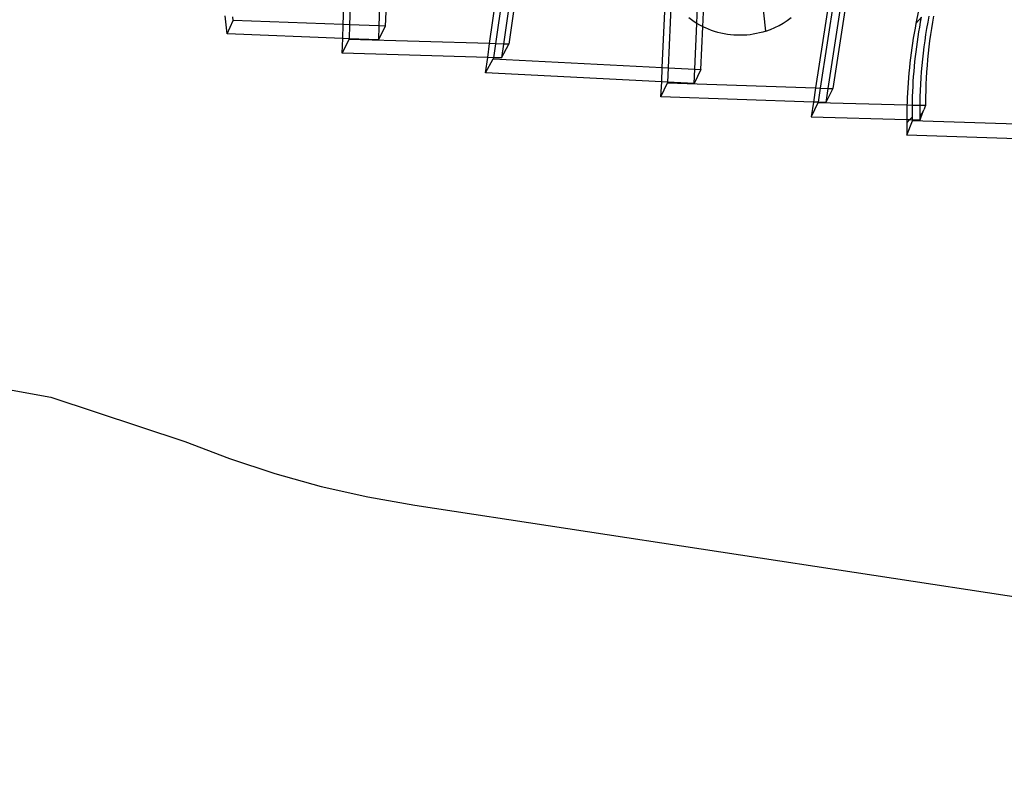
# Model space of a CAD drawing. Extents: x -498 to 535, y -321 to 346.
# Drawn here: x -153 to 33, y -318 to -172 of the extents above; entities that cross this region are included whole.
import ezdxf

# ---------------------------------------------------------------- set-up
doc = ezdxf.new("R2010")
doc.units = 0
doc.layers.get('0').update_dxf_attribs({"linetype": 'CONTINUOUS'})

msp = doc.modelspace()

# ---------------------------------------------------------------- linework, layer by layer
for p, q in [((-91.86, -173.07), (-90.34, -132.29)), ((-89.14, -132.13), (-90.67, -173.12)), ((-83.51, -131.37), (-85.11, -173.33)), ((-82.28, -131.21), (-83.9, -173.38)), ((23.45, -138.23), (16.63, -172.85)), ((-24.88, -172.85), (-23.84, -149.5)), ((-23.75, -173.47), (-22.7, -149.79)), ((-11.81, -174.31), (-14.42, -149.33)), ((-60.14, -156.56), (-63.03, -176.71)), ((-58.57, -156.57), (-61.51, -176.75)), ((-57.4, -155.47), (-60.5, -176.78)), ((-64.13, -176.68), (-61.4, -157.65)), ((1.46, -165.68), (-1.51, -185.1)), ((2.91, -165.8), (-0.05, -185.15)), ((4, -164.67), (0.86, -185.18)), ((-31.43, -181.22), (-30.79, -166.59)), ((0.4, -166.82), (-2.39, -185.07)), ((-29.76, -168.29), (-30.33, -181.28)), ((-113.86, -174.85), (-114.21, -171.41)), ((18.93, -172.64), (19.15, -171.49)), ((19.96, -171.48), (19.75, -172.64)), ((-113.86, -174.85), (-112.71, -172.28)), ((-112.71, -172.28), (-112.77, -171.61)), ((-91.86, -173.07), (-112.71, -172.28)), ((-91.96, -175.69), (-91.86, -173.07)), ((-90.67, -173.12), (-91.86, -173.07)), ((-90.67, -173.12), (-90.77, -175.74)), ((-85.11, -173.33), (-90.67, -173.12)), ((-85.11, -173.33), (-85.21, -175.95)), ((-83.9, -173.38), (-85.21, -175.95)), ((-83.9, -173.38), (-85.11, -173.33)), ((-25.91, -172.18), (-26.41, -171.81)), ((-25.4, -172.52), (-25.91, -172.18)), ((-24.88, -172.85), (-25.4, -172.52)), ((-25.26, -181.54), (-24.88, -172.85)), ((-24.34, -173.16), (-24.88, -172.85)), ((-23.79, -173.44), (-24.34, -173.16)), ((-23.75, -173.47), (-23.79, -173.44)), ((-10.12, -173.64), (-9.3, -173.23)), ((-9.3, -173.23), (-8.52, -172.77)), ((-8.52, -172.77), (-7.76, -172.27)), ((-7.76, -172.27), (-7.03, -171.73)), ((16.63, -172.85), (16.45, -173.77)), ((16.63, -172.85), (17.69, -171.69)), ((17.34, -173.54), (17.51, -172.61)), ((17.51, -172.61), (17.69, -171.69)), ((18.72, -173.8), (18.93, -172.64)), ((19.75, -172.64), (19.56, -173.8)), ((-91.96, -175.69), (-113.86, -174.85)), ((-24.11, -181.6), (-23.75, -173.47)), ((-23.24, -173.71), (-23.75, -173.47)), ((-22.67, -173.95), (-23.24, -173.71)), ((-22.09, -174.17), (-22.67, -173.95)), ((-21.51, -174.37), (-22.09, -174.17)), ((-20.91, -174.54), (-21.51, -174.37)), ((-20.32, -174.69), (-20.91, -174.54)), ((-19.71, -174.82), (-20.32, -174.69)), ((-19.1, -174.93), (-19.71, -174.82)), ((-18.49, -175.01), (-19.1, -174.93)), ((-17.88, -175.06), (-18.49, -175.01)), ((-17.26, -175.1), (-17.88, -175.06)), ((-16.65, -175.1), (-17.26, -175.1)), ((-16.03, -175.09), (-16.65, -175.1)), ((-15.42, -175.05), (-16.03, -175.09)), ((-14.8, -174.98), (-15.42, -175.05)), ((-14.19, -174.9), (-14.8, -174.98)), ((-13.59, -174.78), (-14.19, -174.9)), ((-12.99, -174.65), (-13.59, -174.78)), ((-12.4, -174.49), (-12.99, -174.65)), ((-11.81, -174.31), (-12.4, -174.49)), ((-11.81, -174.31), (-10.95, -174)), ((-10.95, -174), (-10.12, -173.64)), ((16.28, -174.7), (16.12, -175.63)), ((16.45, -173.77), (16.28, -174.7)), ((17.04, -175.4), (17.19, -174.47)), ((17.19, -174.47), (17.34, -173.54)), ((18.35, -176.13), (18.53, -174.96)), ((18.53, -174.96), (18.72, -173.8)), ((19.39, -174.96), (19.22, -176.13)), ((19.56, -173.8), (19.39, -174.96)), ((-92.06, -178.5), (-91.96, -175.69)), ((-90.78, -175.92), (-92.06, -178.5)), ((-90.77, -175.74), (-91.96, -175.69)), ((-90.77, -175.74), (-90.78, -175.92)), ((-64.13, -176.68), (-90.78, -175.92)), ((-85.21, -175.95), (-90.77, -175.74)), ((-64.5, -179.3), (-64.13, -176.68)), ((-63.03, -176.71), (-64.13, -176.68)), ((-63.03, -176.71), (-63.41, -179.34)), ((-61.51, -176.75), (-63.03, -176.71)), ((-61.51, -176.75), (-61.89, -179.38)), ((-61.89, -179.38), (-60.5, -176.78)), ((-60.5, -176.78), (-61.51, -176.75)), ((15.97, -176.56), (15.84, -177.49)), ((16.12, -175.63), (15.97, -176.56)), ((16.77, -177.26), (16.9, -176.33)), ((16.9, -176.33), (17.04, -175.4)), ((18.19, -177.3), (18.35, -176.13)), ((19.22, -176.13), (19.08, -177.3)), ((-64.5, -179.3), (-92.06, -178.5)), ((15.71, -178.43), (15.59, -179.37)), ((15.84, -177.49), (15.71, -178.43)), ((16.54, -179.14), (16.65, -178.2)), ((16.65, -178.2), (16.77, -177.26)), ((17.91, -179.64), (18.05, -178.47)), ((18.05, -178.47), (18.19, -177.3)), ((18.95, -178.47), (18.83, -179.65)), ((19.08, -177.3), (18.95, -178.47)), ((-64.92, -182.18), (-64.5, -179.3)), ((-64.92, -182.18), (-63.44, -179.58)), ((-63.41, -179.34), (-64.5, -179.3)), ((-63.41, -179.34), (-63.44, -179.58)), ((-63.44, -179.58), (-31.43, -181.22)), ((-61.89, -179.38), (-63.41, -179.34)), ((15.48, -180.31), (15.38, -181.25)), ((15.59, -179.37), (15.48, -180.31)), ((16.35, -181.02), (16.44, -180.08)), ((16.44, -180.08), (16.54, -179.14)), ((17.7, -182), (17.8, -180.82)), ((17.8, -180.82), (17.91, -179.64)), ((18.73, -180.82), (18.65, -182)), ((18.83, -179.65), (18.73, -180.82)), ((-31.54, -183.91), (-64.92, -182.18)), ((-31.54, -183.91), (-31.43, -181.22)), ((-31.43, -181.22), (-30.33, -181.28)), ((-30.33, -181.28), (-30.45, -183.97)), ((-30.33, -181.28), (-25.26, -181.54)), ((-25.38, -184.23), (-25.26, -181.54)), ((-24.11, -181.6), (-25.38, -184.23)), ((-25.26, -181.54), (-24.11, -181.6)), ((15.28, -182.19), (15.2, -183.14)), ((15.38, -181.25), (15.28, -182.19)), ((16.19, -182.91), (16.27, -181.96)), ((16.27, -181.96), (16.35, -181.02)), ((17.61, -183.18), (17.7, -182)), ((18.65, -182), (18.57, -183.19)), ((-31.67, -186.74), (-31.54, -183.91)), ((-31.67, -186.74), (-30.45, -184.1)), ((-30.45, -183.97), (-31.54, -183.91)), ((-30.45, -183.97), (-30.45, -184.1)), ((-25.38, -184.23), (-30.45, -183.97)), ((-30.45, -184.1), (-2.39, -185.07)), ((15.13, -184.08), (15.07, -185.03)), ((15.2, -183.14), (15.13, -184.08)), ((16.08, -184.8), (16.13, -183.85)), ((16.13, -183.85), (16.19, -182.91)), ((17.49, -185.55), (17.54, -184.37)), ((17.54, -184.37), (17.61, -183.18)), ((18.52, -184.37), (18.48, -185.56)), ((18.57, -183.19), (18.52, -184.37)), ((-2.39, -185.07), (-2.8, -187.76)), ((-2.39, -185.07), (-1.51, -185.1)), ((-1.51, -185.1), (-1.92, -187.79)), ((-1.51, -185.1), (-0.05, -185.15)), ((-0.05, -185.15), (-0.46, -187.84)), ((0.86, -185.18), (-0.46, -187.84)), ((-0.05, -185.15), (0.86, -185.18)), ((15.02, -185.98), (14.97, -186.93)), ((15.07, -185.03), (15.02, -185.98)), ((16, -186.7), (16.04, -185.75)), ((16.04, -185.75), (16.08, -184.8)), ((17.45, -186.74), (17.49, -185.55)), ((18.48, -185.56), (18.45, -186.75)), ((-2.8, -187.76), (-31.67, -186.74)), ((-2.8, -187.76), (-3.23, -190.56)), ((-1.94, -187.89), (-3.23, -190.56)), ((-1.92, -187.79), (-2.8, -187.76)), ((-1.92, -187.79), (-1.94, -187.89)), ((14.93, -188.33), (-1.94, -187.89)), ((-0.46, -187.84), (-1.92, -187.79)), ((14.93, -188.33), (14.92, -188.84)), ((14.94, -187.88), (14.93, -188.33)), ((15.97, -188.36), (14.93, -188.33)), ((14.97, -186.93), (14.94, -187.88)), ((15.97, -188.36), (15.98, -187.65)), ((15.97, -188.6), (15.97, -188.36)), ((17.42, -188.4), (15.97, -188.36)), ((15.98, -187.65), (16, -186.7)), ((17.42, -187.93), (17.45, -186.74)), ((17.42, -188.4), (17.42, -187.93)), ((18.45, -186.75), (18.44, -187.58)), ((18.44, -187.58), (18.44, -188.42)), ((14.92, -188.84), (14.9, -189.79)), ((14.9, -189.79), (14.9, -190.75)), ((15.96, -189.56), (15.97, -188.6)), ((15.97, -190.51), (15.96, -189.56)), ((17.41, -189.12), (17.42, -188.4)), ((17.41, -190.31), (17.41, -189.12)), ((17.96, -189.68), (17.41, -190.31)), ((18.44, -188.42), (17.42, -188.4)), ((17.42, -191.12), (17.96, -189.68)), ((17.96, -189.68), (18.15, -189.18)), ((18.44, -188.42), (18.15, -189.18)), ((-3.23, -190.56), (14.9, -191.05)), ((14.9, -190.75), (14.9, -191.05)), ((14.9, -191.05), (14.9, -191.7)), ((14.9, -191.05), (15.47, -191.06)), ((14.9, -191.7), (15.47, -191.06)), ((14.9, -191.7), (14.93, -193.99)), ((14.93, -193.99), (15.97, -191.29)), ((15.97, -190.51), (15.47, -191.06)), ((15.47, -191.06), (15.97, -191.08)), ((15.97, -191.08), (15.97, -190.51)), ((15.97, -191.29), (15.97, -191.08)), ((15.97, -191.08), (17.42, -191.12)), ((43.15, -192.18), (15.97, -191.29)), ((17.42, -191.12), (17.41, -190.31)), ((43.17, -194.93), (14.93, -193.99)), ((-173.62, -238.86), (-147.27, -243.62)), ((-147.27, -243.62), (-121.87, -252.02)), ((-121.87, -252.02), (-113.4, -255.26)), ((-113.4, -255.26), (-104.79, -258.1)), ((-104.79, -258.1), (-96.06, -260.52)), ((-96.06, -260.52), (-87.22, -262.52)), ((-87.22, -262.52), (-78.29, -264.1)), ((-78.29, -264.1), (278.7, -318.45))]:
    msp.add_line(p, q)

doc.saveas('drawing.dxf')
